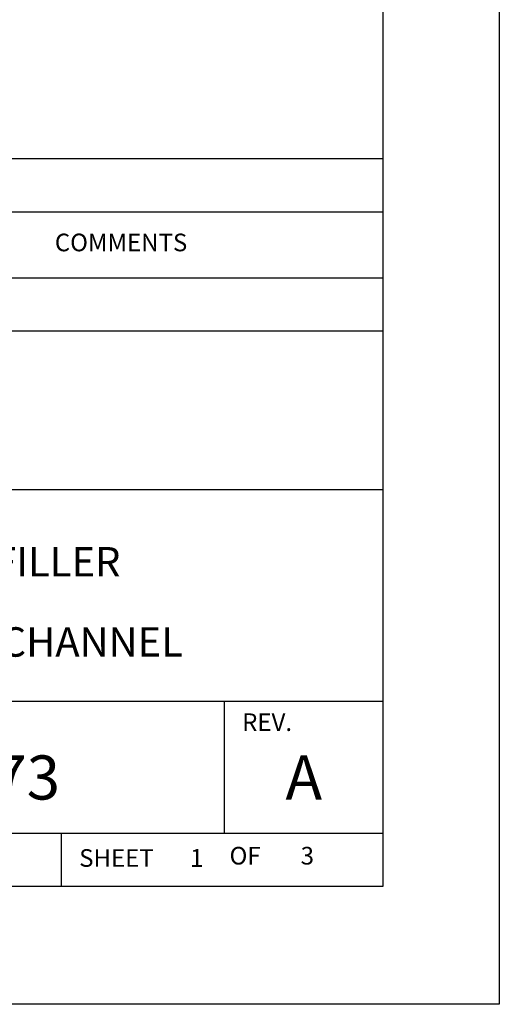
# Model space of a CAD drawing. Extents: x 0 to 51, y 0 to 33.
# Drawn here: x 23.5 to 25.5, y 0 to 4.2 of the extents above; entities that cross this region are included whole.
import ezdxf
from ezdxf.enums import TextEntityAlignment as Align

# ---------------------------------------------------------------- set-up
doc = ezdxf.new("R2010")
doc.units = 0
doc.header["$LTSCALE"] = 0.25
doc.header["$MEASUREMENT"] = 0
doc.layers.get('0').update_dxf_attribs({"linetype": 'CONTINUOUS'})
doc.layers.add('DIM', color=7, linetype='CONTINUOUS')
doc.layers.add('FORMAT', color=6, linetype='CONTINUOUS')
doc.styles.add('RD25', font='ROMAND.shx', dxfattribs={"height": 0.25})
doc.styles.add('ROMAND', font='ROMAND.SHX')
doc.styles.add('ROMANS', font='ROMANS.SHX')
doc.styles.add('RS10', font='ROMANS.shx', dxfattribs={"height": 0.1})

# ---------------------------------------------------------------- blocks, each defined once
blk = doc.blocks.new('FORMAT')
at = {"layer": 'FORMAT', "color": 6}
for p, q in [((-8.8125, 2.007), (3.1875, 2.007)), ((-8.8125, 1.632), (3.1875, 1.632)), ((-8.8125, 1.332), (3.1875, 1.332)), ((-3.1875, 0.432), (3.1875, 0.432)), ((-3.1875, -0.768), (3.1875, -0.768)), ((2.2875, -1.518), (2.2875, -0.768)), ((-3.1875, -1.518), (3.1875, -1.518)), ((1.3625, -1.818), (1.3625, -1.518))]:
    blk.add_line(p, q, dxfattribs=at)
blk.add_lwpolyline([(-29.4925, -1.818), (3.1875, -1.818), (3.1875, 18.802), (-29.4925, 18.802)], close=True, dxfattribs=at)
at = {"layer": 'FORMAT', "color": 1, "style": 'ROMANS'}
for s, p in [('COMMENTS', (1.7, 1.8195)), ('OF', (2.4043, -1.6582))]:
    blk.add_text(s, height=0.1, dxfattribs=at).set_placement(p, align=Align.MIDDLE)
for s, height, p in [('REV.', 0.1, (2.3875, -0.938)), ('1', 0.1009, (2.0913, -1.7087))]:
    blk.add_text(s, height=height, dxfattribs=at).set_placement(p)
blk.add_text('SHEET', height=0.1, dxfattribs=at).set_placement((1.4625, -1.6582), align=Align.MIDDLE_LEFT)
at = {"layer": 'FORMAT', "color": 7, "style": 'ROMAND'}
blk.add_attdef('CONTRACT', text='', height=0.2, dxfattribs=at).set_placement((-4.148, 1.0536), align=Align.CENTER)
at = {"layer": 'FORMAT', "color": 1, "style": 'RS10'}
for tag, p in [('DRAFT', (-6.0963, 0.323)), ('ISSUED', (-6.0963, -1.177)), ('SCALE', (0.1541, -1.6582)), ('PRODUCTION', (-6.0963, -1.677))]:
    blk.add_attdef(tag, text='', height=0.1, dxfattribs=at).set_placement(p, align=Align.MIDDLE_LEFT)
for tag, p in [('DDATE', (-3.75, 0.323)), ('CDATE', (-3.75, -0.177)), ('ADATE', (-3.75, -0.677)), ('IDATE', (-3.75, -1.177)), ('PDATE', (-3.75, -1.677)), ('OF', (2.7576, -1.6582))]:
    blk.add_attdef(tag, text='', height=0.1, dxfattribs=at).set_placement(p, align=Align.MIDDLE)
at = {"layer": 'FORMAT', "color": 7, "style": 'RD25'}
for tag, p in [('DESCRIPTION1', (0, 0)), ('DESCRIPTION2', (0, -0.4548)), ('NUMBER', (0.5375, -1.2342)), ('REV', (2.7375, -1.2342))]:
    blk.add_attdef(tag, text='', height=0.25, dxfattribs=at).set_placement(p, align=Align.MIDDLE)
at = {"layer": 'FORMAT', "color": 7, "style": 'RS10'}
for tag, p in [('MATERIAL1', (-8.3941, -0.5141)), ('MATERIAL2', (-8.3941, -0.676)), ('FINISH1', (-8.3725, -1.2038)), ('FINISH2', (-8.3725, -1.3657))]:
    blk.add_attdef(tag, p, '', height=0.1, dxfattribs=at)
at = {"layer": 'FORMAT', "color": 1, "style": 'RS10'}
blk.add_attdef('FILE', text='', height=0.1, dxfattribs=at).set_placement((-1.232, -1.7069), align=Align.RIGHT)
blk = doc.blocks.new('PARTTEXT')
at = {"layer": 'FORMAT', "color": 6}
blk.add_line((12, 0.3), (0, 0.3), dxfattribs=at)
at = {"layer": 'FORMAT', "color": 1, "style": 'RS10'}
for tag, p in [('ITEM', (0.3623, 0.0967)), ('QTY', (1.0855, 0.0967)), ('ID', (2.3963, 0.0967)), ('MATERIAL', (10.3739, 0.0967))]:
    blk.add_attdef(tag, text='', height=0.1, dxfattribs=at).set_placement(p, align=Align.CENTER)
blk.add_attdef('DESCRIPTION', (3.6344, 0.0967), '', height=0.1, dxfattribs=at)

msp = doc.modelspace()

# ---------------------------------------------------------------- linework, layer by layer
at = {"layer": 'FORMAT', "color": 6}
msp.add_line((25.005, 0.5025), (25.005, 15.9675), dxfattribs=at)
at = {"layer": 'FORMAT', "color": 7}
msp.add_lwpolyline([(0, 0), (0, 16.5), (25.5, 16.5), (25.5, 0), (0, 0)], close=True, dxfattribs=at)

# ---------------------------------------------------------------- block references
at = {"xscale": 0.75, "yscale": 0.75, "zscale": 0.75}
msp.add_blockref('PARTTEXT', (16.005, 3.3712), dxfattribs=at)
at = {"layer": 'DIM'}
ref = msp.add_blockref('FORMAT', (22.6144, 1.866), dxfattribs=dict(at, xscale=0.75, yscale=0.75, zscale=0.75))
ref.add_attrib('NUMBER', '0584-0073', dxfattribs={"layer": 'FORMAT', "color": 7, "height": 0.1875, "style": 'RD25'}).set_placement((23.0175, 0.9404), align=Align.MIDDLE)
ref.add_attrib('REV', 'A', dxfattribs={"layer": 'FORMAT', "color": 7, "height": 0.1875, "style": 'RD25'}).set_placement((24.6675, 0.9404), align=Align.MIDDLE)
ref.add_attrib('DESCRIPTION1', 'I/I DIAGRAM, DISPENSER/FILLER', dxfattribs={"layer": 'FORMAT', "color": 7, "height": 0.125, "style": 'RD25'}).set_placement((22.6144, 1.866), align=Align.MIDDLE)
ref.add_attrib('DESCRIPTION2', 'MODULE, HI 1756-2DF, DUAL CHANNEL', dxfattribs={"layer": 'FORMAT', "color": 7, "height": 0.125, "style": 'RD25'}).set_placement((22.6144, 1.5249), align=Align.MIDDLE)
ref.add_attrib('OF', '3', dxfattribs={"layer": 'FORMAT', "color": 1, "height": 0.075, "style": 'RS10'}).set_placement((24.6826, 0.6223), align=Align.MIDDLE)

doc.saveas('drawing.dxf')
